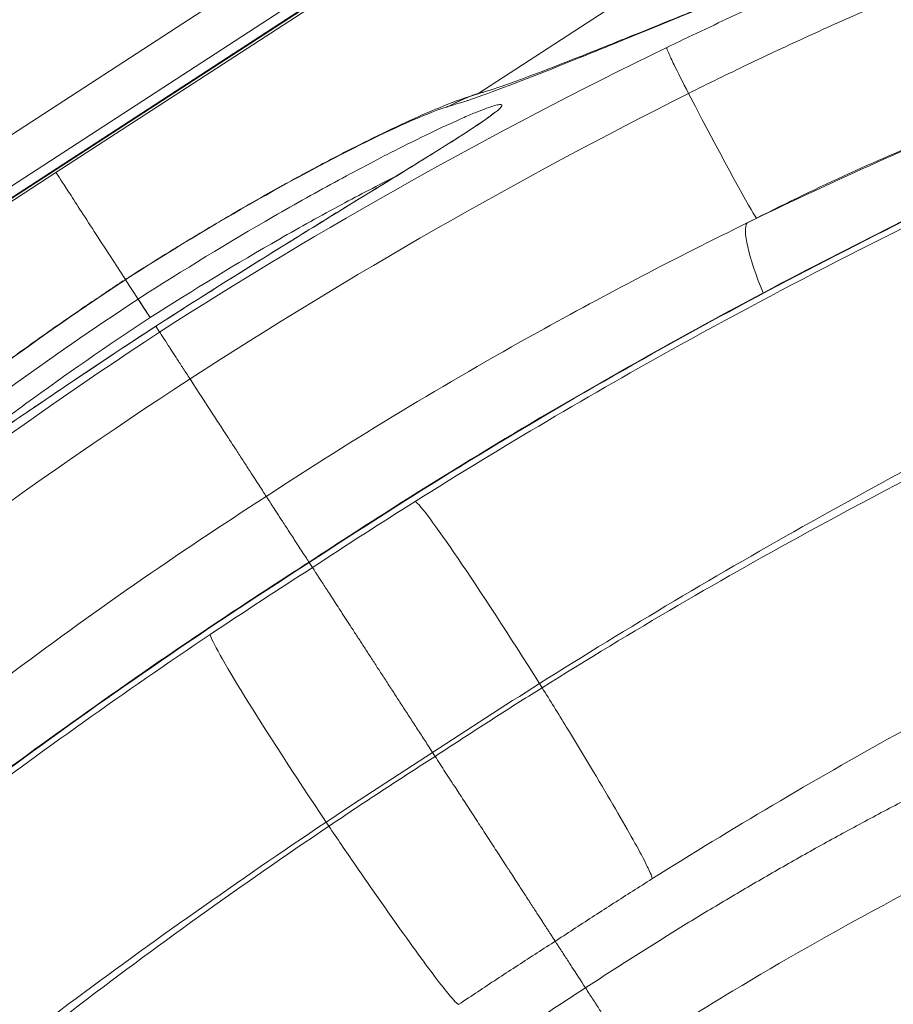
# Model space of a CAD drawing. Units: millimetres. Extents: x -81 to 12457, y 5791 to 21500.
# Drawn here: x 3395 to 3474, y 11406 to 11495 of the extents above; entities that cross this region are included whole.
import ezdxf

# ---------------------------------------------------------------- set-up
doc = ezdxf.new("R2010")
doc.units = ezdxf.units.MM
doc.styles.get("Standard").update_dxf_attribs({"font": 'arial.ttf'})
doc.dimstyles.new('ISO-25', dxfattribs={"dimtxt": 2.5, "dimasz": 2.5, "dimexe": 1.25, "dimexo": 0.625, "dimtad": 1, "dimtxsty": 'Standard', "dimcen": 2.5, "dimadec": 0, "dimazin": 0, "dimtfac": 1, "dimtmove": 0, "dimatfit": 3, "dimfxl": 1, "dimarcsym": 0})

# ---------------------------------------------------------------- blocks, each defined once
blk = doc.blocks.new('*D2')
at = {"color": 0, "linetype": 'ByBlock', "lineweight": -2, "ltscale": 6, "transparency": 16777216}
for p, q in [((312.67, 20854.009), (191.42, 20854.009)), ((312.67, 5791.196), (191.42, 5791.196))]:
    blk.add_line(p, q, dxfattribs=at)
at = {"color": 0, "lineweight": -2, "ltscale": 6, "transparency": 16777216}
blk.add_line((192.67, 5891.196), (192.67, 20754.009), dxfattribs=at)
at = {"color": 0, "ltscale": 6, "transparency": 16777216}
for points in [[(176.004, 20754.009), (209.337, 20754.009), (192.67, 20854.009)], [(176.004, 5891.196), (209.337, 5891.196), (192.67, 5791.196)]]:
    blk.add_solid(points, dxfattribs=at)
at = {"layer": 'Defpoints', "color": 0, "ltscale": 6, "transparency": 16777216}
for p in [(192.67, 20854.009), (5204.955, 20854.009), (6098.19, 5791.196)]:
    blk.add_point(p, dxfattribs=at)
at = {"color": 0, "ltscale": 6, "transparency": 16777216, "insert": (50.556, 13322.602), "char_height": 200, "attachment_point": 5, "rotation": 90}
blk.add_mtext('1505', dxfattribs=at)

msp = doc.modelspace()

# ---------------------------------------------------------------- linework, layer by layer
at = {"color": 0, "linetype": 'Continuous', "lineweight": 0}
for p, q in [((3274.364, 11400.566), (3522.447, 11561.666)), ((3274.395, 11400.518), (3522.478, 11561.619)), ((3398.56, 11480.877), (3522.602, 11561.428)), ((3436.743, 11488.008), (3530.671, 11549.003)), ((3429.189, 11506.806), (3362.415, 11463.444)), ((3431.31, 11503.54), (3364.536, 11460.178)), ((3436.724, 11487.995), (3436.728, 11487.998)), ((3435.79, 11487.389), (3435.8, 11487.395)), ((3274.519, 11400.327), (3398.56, 11480.877)), ((3404.86, 11471.176), (3405.998, 11469.424)), ((3407.595, 11466.964), (3407.941, 11466.432)), ((3421.49, 11445.568), (3421.783, 11445.116)), ((3442.328, 11434.613), (3442.569, 11434.242)), ((3432.881, 11428.027), (3432.654, 11428.376)), ((3423.021, 11422.075), (3423.262, 11421.704))]:
    msp.add_line(p, q, dxfattribs=at)
for centre, major_axis, ratio, start_param, end_param in [((3439.526, 11521.202), (22.589, -44.607), 0.013473, -0.73918, -0.089158), ((3465.633, 11467.433), (-4.383, 8.988), 0.176444, 0.090576, 1.199504), ((3406.461, 11468.595), (-22.417, -14.724), 0.113224, -1.57374, -1.551967), ((3465.632, 11467.433), (4.383, -8.988), 0.176437, -1.937664, -1.937542), ((3396.391, 11484.214), (-21.453, 33.034), 0.000032, -2.44176, -2.300712), ((3472.369, 11367.334), (-180.321, -119.333), 0.429085, -1.625435, -1.574226), ((3441.632, 11434.206), (-10.646, 16.931), 0.040311, -1.572111, -0.089244), ((3478.287, 11357.273), (-183.327, -117.165), 0.388322, -1.570056, -1.517127)]:
    msp.add_ellipse(centre, major_axis=major_axis, ratio=ratio, start_param=start_param, end_param=end_param, dxfattribs=at)
at = {"color": 0, "linetype": 'Continuous', "lineweight": 0, "extrusion": (0, 0, -1)}
for centre, major_axis, ratio, start_param, end_param in [((3660.671, 11084.034), (271.584, 346.618), 0.999377, -1.135424, -1.133265), ((3406.567, 11468.663), (22.569, 14.489), 0.113224, -1.57374, -1.551967), ((3472.263, 11367.265), (-182.364, -116.188), 0.429085, 1.516158, 1.567367), ((3423.676, 11422.546), (-11.137, 16.613), 0.040311, -1.572111, -0.089244), ((3479.046, 11357.766), (-181.606, -119.816), 0.388322, 1.571537, 1.624465)]:
    msp.add_ellipse(centre, major_axis=major_axis, ratio=ratio, start_param=start_param, end_param=end_param, dxfattribs=at)
at = {"color": 0, "linetype": 'Continuous', "lineweight": 0}
for points, knots in [([(3521.191, 11516.34), (3521.158, 11516.332), (3519.797, 11516.03), (3516.968, 11515.372), (3512.405, 11514.214), (3507.5, 11512.869), (3502.287, 11511.332), (3491.333, 11507.88), (3479.13, 11503.423), (3466.451, 11498.027), (3460.123, 11495.184), (3455.915, 11493.192), (3453.842, 11492.185)], [-13.236099, -13.236099, -13.236099, -13.236099, -13.218839, -12.533022, -11.84726, -11.162007, -10.478509, -9.796482, -7.073007, -6.394427, -5.715343, -5.050513, -5.050513, -5.050513, -5.050513]), ([(3455.815, 11488.032), (3457.586, 11488.92), (3461.191, 11490.686), (3466.646, 11493.237), (3477.642, 11498.139), (3488.421, 11502.343), (3498.248, 11505.698), (3502.949, 11507.209), (3507.394, 11508.548), (3511.546, 11509.714), (3514.127, 11510.383), (3515.369, 11510.691), (3515.399, 11510.698)], [5.050513, 5.050513, 5.050513, 5.050513, 5.715343, 6.394427, 7.073007, 9.796482, 10.478509, 11.162007, 11.84726, 12.533022, 13.218839, 13.236092, 13.236092, 13.236092, 13.236092]), ([(3449.399, 11492.731), (3450.868, 11493.323), (3452.44, 11493.96), (3455.785, 11495.314), (3457.565, 11496.033), (3461.33, 11497.546), (3463.322, 11498.342), (3467.488, 11499.99), (3469.668, 11500.844), (3472.306, 11501.863), (3472.691, 11502.011), (3473.079, 11502.16)], [0, 0, 0, 0, 8.589797, 8.589797, 17.289743, 17.289743, 26.1619, 26.1619, 35.12796, 35.12796, 36.651242, 36.651242, 36.651242, 36.651242]), ([(3448.359, 11492.24), (3452.478, 11493.913), (3457.29, 11495.889), (3462.683, 11498.045), (3463.915, 11498.538), (3465.177, 11499.04), (3466.468, 11499.55), (3467.461, 11499.942), (3468.47, 11500.339), (3469.496, 11500.74), (3470.513, 11501.137), (3471.546, 11501.539), (3472.595, 11501.943)], [8.117904, 8.117904, 8.117904, 8.117904, 10.43028, 10.43028, 10.43028, 10.958451, 10.958451, 10.958451, 11.364292, 11.364292, 11.364292, 11.766568, 11.766568, 11.766568, 11.766568]), ([(3421.49, 11445.568), (3430.479, 11451.497), (3448.88, 11462.79), (3472.426, 11475.227), (3488.773, 11483.004), (3497.79, 11487.132), (3504.206, 11490.028), (3509.973, 11492.663), (3512.898, 11494.117), (3513.94, 11494.711)], [-24.076161, -24.076161, -24.076161, -24.076161, -20.91933, -17.755371, -16.173391, -15.382402, -14.591412, -13.800422, -13.009433, -13.009433, -13.009433, -13.009433]), ([(3421.468, 11445.602), (3424.251, 11447.437), (3427.053, 11449.245), (3434.004, 11453.632), (3438.174, 11456.179), (3446.525, 11461.113), (3450.708, 11463.503), (3459.008, 11468.091), (3463.126, 11470.295), (3471.03, 11474.394), (3474.821, 11476.303), (3482.068, 11479.852), (3485.533, 11481.506), (3491.835, 11484.455), (3494.7, 11485.771), (3499.747, 11488.072), (3501.972, 11489.079), (3505.689, 11490.775), (3507.248, 11491.493), (3509.673, 11492.644), (3510.631, 11493.113), (3511.744, 11493.691), (3512.069, 11493.869), (3512.279, 11493.99)], [0, 0, 0, 0, 10.001721, 10.001721, 24.671393, 24.671393, 39.190058, 39.190058, 53.359799, 53.359799, 66.393381, 66.393381, 78.406277, 78.406277, 88.614109, 88.614109, 97.024033, 97.024033, 103.65949, 103.65949, 108.818322, 108.818322, 111.576753, 111.576753, 111.576753, 111.576753]), ([(3437.279, 11488.161), (3437.456, 11488.211), (3437.759, 11488.301), (3438.567, 11488.563), (3439.09, 11488.742), (3440.38, 11489.203), (3441.172, 11489.497), (3443.01, 11490.196), (3444.074, 11490.609), (3446.508, 11491.57), (3447.902, 11492.128), (3449.399, 11492.731)], [0, 0, 0, 0, 5.848206, 5.848206, 12.205024, 12.205024, 19.473923, 19.473923, 27.395961, 27.395961, 36.166924, 36.166924, 36.166924, 36.166924]), ([(3453.842, 11492.185), (3438.091, 11484.537), (3422.741, 11475.932), (3407.941, 11466.433), (3407.941, 11466.432)], [-5.050513, -5.050513, -5.050513, -5.050513, 0, 0.000192, 0.000192, 0.000192, 0.000192]), ([(3434.167, 11486.882), (3435.851, 11487.364), (3438.216, 11488.216), (3441.213, 11489.382), (3443.295, 11490.191), (3445.681, 11491.151), (3448.36, 11492.238)], [4.450971, 4.450971, 4.450971, 4.450971, 6.61523, 6.61523, 6.61523, 8.117904, 8.117904, 8.117904, 8.117904]), ([(3455.815, 11488.032), (3455.293, 11489.051), (3454.85, 11489.938), (3454.522, 11490.617), (3454.303, 11491.069), (3454.137, 11491.429), (3454.023, 11491.692), (3453.916, 11491.938), (3453.856, 11492.099), (3453.844, 11492.172), (3453.843, 11492.177), (3453.842, 11492.181), (3453.842, 11492.185)], [-1, -1, -1, -1, -0.571429, -0.571429, -0.571429, -0.285714, -0.285714, -0.285714, -0.017857, -0.017857, -0.017857, 0, 0, 0, 0]), ([(3405.354, 11471.518), (3406.857, 11472.479), (3408.373, 11473.425), (3411.402, 11475.276), (3412.923, 11476.184), (3415.918, 11477.932), (3417.4, 11478.777), (3420.263, 11480.367), (3421.651, 11481.118), (3424.303, 11482.515), (3425.574, 11483.165), (3427.988, 11484.364), (3429.134, 11484.914), (3431.295, 11485.909), (3432.308, 11486.354), (3434.325, 11487.183), (3435.298, 11487.556), (3436.444, 11487.917), (3436.504, 11487.935), (3436.594, 11487.963), (3436.624, 11487.972), (3436.668, 11487.985), (3436.682, 11487.99), (3436.702, 11487.996), (3436.708, 11487.997), (3436.718, 11488), (3436.722, 11488.002), (3436.727, 11488.003), (3436.728, 11488.003), (3436.753, 11488.011), (3436.778, 11488.018), (3436.811, 11488.028), (3436.819, 11488.031), (3436.828, 11488.033)], [0, 0, 0, 0, 5.354522, 5.354522, 10.79408, 10.79408, 16.281478, 16.281478, 21.753413, 21.753413, 27.230608, 27.230608, 32.803197, 32.803197, 38.530114, 38.530114, 44.896381, 44.896381, 45.243525, 45.243525, 45.415651, 45.415651, 45.496179, 45.496179, 45.529556, 45.529556, 45.552815, 45.552815, 45.558596, 45.558596, 45.692147, 45.692147, 45.739567, 45.739567, 45.739567, 45.739567]), ([(3434.129, 11486.874), (3434.946, 11487.33), (3435.837, 11487.725), (3436.793, 11488.022), (3436.968, 11488.077), (3437.145, 11488.128), (3437.324, 11488.176)], [0, 0, 0, 0, 0.1427488, 0.1427488, 0.1427488, 0.1688276, 0.1688276, 0.1688276, 0.1688276]), ([(3434.165, 11486.884), (3434.982, 11487.341), (3435.874, 11487.73), (3436.828, 11488.028), (3436.977, 11488.075), (3437.127, 11488.119), (3437.279, 11488.161)], [-1, -1, -1, -1, -0.8571429, -0.8571429, -0.8571429, -0.8348759, -0.8348759, -0.8348759, -0.8348759]), ([(3436.903, 11488.055), (3436.939, 11488.066), (3436.975, 11488.076), (3437.086, 11488.108), (3437.161, 11488.129), (3437.236, 11488.15)], [45.8803759, 45.8803759, 45.8803759, 45.8803759, 46.0796107, 46.0796107, 46.4867361, 46.4867361, 46.4867361, 46.4867361]), ([(3407.595, 11466.964), (3411.674, 11469.583), (3419.876, 11474.747), (3429.35, 11480.528), (3435.29, 11484.216), (3438.688, 11486.473), (3439.289, 11487.242), (3437.889, 11486.837), (3436.663, 11486.362), (3435.171, 11485.73), (3432.883, 11484.68), (3429.1, 11482.819), (3424.205, 11480.251), (3416.294, 11475.827), (3410.076, 11472.043), (3405.998, 11469.424)], [-10.134434, -10.134434, -10.134434, -10.134434, -8.686868, -7.239289, -6.515499, -5.79171, -4.826657, -4.344131, -4.102868, -3.861605, -3.379078, -2.896552, -2.172763, -1.448973, -0.001394, -0.001394, -0.001394, -0.001394]), ([(3405.352, 11471.491), (3409.502, 11474.143), (3413.712, 11476.663), (3417.574, 11478.836), (3421.436, 11481.008), (3424.947, 11482.835), (3427.764, 11484.191), (3430.581, 11485.547), (3432.702, 11486.435), (3433.909, 11486.807), (3433.911, 11486.807), (3433.914, 11486.808), (3433.916, 11486.809), (3433.918, 11486.809), (3433.919, 11486.81), (3433.92, 11486.81), (3433.921, 11486.81), (3433.923, 11486.811), (3433.924, 11486.811), (3433.925, 11486.812), (3433.926, 11486.812), (3433.928, 11486.812), (3433.929, 11486.813), (3433.93, 11486.813), (3433.931, 11486.814), (3433.933, 11486.814), (3433.934, 11486.814), (3433.935, 11486.815), (3433.936, 11486.815), (3433.938, 11486.815), (3433.939, 11486.816), (3433.94, 11486.816), (3433.942, 11486.817), (3433.943, 11486.817), (3433.948, 11486.819), (3433.954, 11486.82), (3433.959, 11486.822), (3433.979, 11486.828), (3433.998, 11486.834), (3434.018, 11486.839), (3434.056, 11486.851), (3434.094, 11486.862), (3434.13, 11486.872)], [0.056866, 0.056866, 0.056866, 0.056866, 1.485749, 1.485749, 1.485749, 2.914633, 2.914633, 2.914633, 4.343516, 4.343516, 4.343516, 4.346472, 4.346472, 4.346472, 4.34795, 4.34795, 4.34795, 4.349428, 4.349428, 4.349428, 4.350956, 4.350956, 4.350956, 4.352484, 4.352484, 4.352484, 4.354013, 4.354013, 4.354013, 4.355541, 4.355541, 4.355541, 4.35707, 4.35707, 4.35707, 4.363794, 4.363794, 4.363794, 4.387607, 4.387607, 4.387607, 4.435233, 4.435233, 4.435233, 4.435233]), ([(3407.594, 11466.967), (3409.403, 11468.129), (3411.221, 11469.286), (3414.807, 11471.551), (3416.583, 11472.664), (3420.031, 11474.811), (3421.712, 11475.85), (3424.909, 11477.818), (3426.436, 11478.755), (3429.233, 11480.474), (3430.523, 11481.267), (3432.819, 11482.689), (3433.847, 11483.331), (3435.575, 11484.432), (3436.303, 11484.906), (3437.413, 11485.662), (3437.827, 11485.965), (3438.162, 11486.236), (3438.231, 11486.299), (3438.253, 11486.321), (3438.255, 11486.322), (3438.255, 11486.322)], [0, 0, 0, 0, 6.450302, 6.450302, 12.827888, 12.827888, 19.052355, 19.052355, 25.041653, 25.041653, 30.618562, 30.618562, 35.802988, 35.802988, 40.545346, 40.545346, 44.846935, 44.846935, 46.693865, 46.693865, 47.018433, 47.018433, 47.018433, 47.018433]), ([(3461.972, 11476.745), (3467.542, 11479.567), (3474.415, 11482.694), (3480.837, 11485.247), (3481.911, 11485.663)], [0, 0, 0, 0, 2.085311, 2.511955, 2.511955, 2.511955, 2.511955]), ([(3487.616, 11481.786), (3476.738, 11476.754), (3457.677, 11467.105), (3438.979, 11456.068), (3431.089, 11451.108)], [0, 0, 0, 0, 3.560665, 6.230966, 6.230966, 6.230966, 6.230966]), ([(3398.56, 11480.877), (3398.729, 11480.617), (3399.102, 11480.043), (3399.691, 11479.137), (3399.985, 11478.684), (3400.333, 11478.148), (3400.728, 11477.54), (3401.517, 11476.325), (3402.488, 11474.83), (3403.516, 11473.246), (3403.954, 11472.572), (3404.4, 11471.884), (3404.848, 11471.195)], [0, 0, 0, 0, 0.2856661, 0.2856661, 0.2856661, 0.4284712, 0.4284712, 0.4284712, 0.714118, 0.714118, 0.714118, 0.8356463, 0.8356463, 0.8356463, 0.8356463]), ([(3407.088, 11467.746), (3410.986, 11470.249), (3414.951, 11472.655), (3418.781, 11474.849), (3420.696, 11475.946), (3422.578, 11476.991), (3424.385, 11477.961), (3426.096, 11478.88), (3427.74, 11479.733), (3429.27, 11480.497)], [0.002404, 0.002404, 0.002404, 0.002404, 1.448973, 1.448973, 1.448973, 2.172763, 2.172763, 2.172763, 2.857825, 2.857825, 2.857825, 2.857825]), ([(3461.124, 11476.315), (3454.767, 11473.19), (3439.982, 11465.503), (3425.602, 11456.82), (3417.603, 11451.553)], [-4.924751, -4.924751, -4.924751, -4.924751, -2.813373, -0.004258, -0.004258, -0.004258, -0.004258]), ([(3404.848, 11471.195), (3404.848, 11471.195), (3404.849, 11471.193), (3404.852, 11471.189), (3404.854, 11471.186), (3404.857, 11471.181), (3404.86, 11471.176)], [2.35679169, 2.35679169, 2.35679169, 2.35679169, 2.40540475, 2.40540475, 2.40540475, 2.44108867, 2.44108867, 2.44108867, 2.44108867]), ([(3376.53, 11448.914), (3376.531, 11448.915), (3376.532, 11448.917), (3376.536, 11448.921), (3376.539, 11448.924), (3376.571, 11448.962), (3376.595, 11448.989), (3376.654, 11449.057), (3376.69, 11449.098), (3376.834, 11449.262), (3376.941, 11449.382), (3377.37, 11449.852), (3377.691, 11450.188), (3379.015, 11451.528), (3380.113, 11452.546), (3382.475, 11454.627), (3383.685, 11455.653), (3386.118, 11457.646), (3387.31, 11458.598), (3389.799, 11460.537), (3391.098, 11461.528), (3393.783, 11463.525), (3395.172, 11464.536), (3398.031, 11466.571), (3399.509, 11467.601), (3402.109, 11469.375), (3403.226, 11470.124), (3404.348, 11470.864)], [1.174136, 1.174136, 1.174136, 1.174136, 1.18551, 1.18551, 1.204235, 1.204235, 1.395762, 1.395762, 1.699472, 1.699472, 2.610643, 2.610643, 5.344276, 5.344276, 13.558556, 13.558556, 20.438858, 20.438858, 26.159889, 26.159889, 31.713894, 31.713894, 37.169648, 37.169648, 42.656655, 42.656655, 46.689687, 46.689687, 46.689687, 46.689687]), ([(3404.373, 11470.855), (3400.279, 11468.154), (3396.28, 11465.345), (3392.736, 11462.711), (3389.191, 11460.076), (3386.1, 11457.617), (3383.714, 11455.597), (3381.328, 11453.577), (3379.646, 11451.997), (3378.797, 11451.033), (3378.79, 11451.025), (3378.783, 11451.017), (3378.776, 11451.009), (3378.772, 11451.005), (3378.769, 11451.001), (3378.765, 11450.997), (3378.764, 11450.995), (3378.762, 11450.993), (3378.76, 11450.991), (3378.759, 11450.99), (3378.758, 11450.989), (3378.758, 11450.989), (3378.757, 11450.988), (3378.756, 11450.987), (3378.755, 11450.986), (3378.754, 11450.985), (3378.753, 11450.984), (3378.752, 11450.983), (3378.751, 11450.982), (3378.751, 11450.981), (3378.75, 11450.98), (3378.749, 11450.979), (3378.748, 11450.978), (3378.747, 11450.977), (3378.746, 11450.976), (3378.745, 11450.975), (3378.745, 11450.974), (3378.744, 11450.973), (3378.743, 11450.972), (3378.742, 11450.971), (3378.738, 11450.966), (3378.734, 11450.962), (3378.731, 11450.957), (3378.717, 11450.942), (3378.704, 11450.927), (3378.691, 11450.911), (3378.665, 11450.881), (3378.64, 11450.851), (3378.616, 11450.822)], [0.056866, 0.056866, 0.056866, 0.056866, 1.479839, 1.479839, 1.479839, 2.902813, 2.902813, 2.902813, 4.325786, 4.325786, 4.325786, 4.337605, 4.337605, 4.337605, 4.343516, 4.343516, 4.343516, 4.346472, 4.346472, 4.346472, 4.34795, 4.34795, 4.34795, 4.349428, 4.349428, 4.349428, 4.350956, 4.350956, 4.350956, 4.352484, 4.352484, 4.352484, 4.354013, 4.354013, 4.354013, 4.355541, 4.355541, 4.355541, 4.35707, 4.35707, 4.35707, 4.363794, 4.363794, 4.363794, 4.387607, 4.387607, 4.387607, 4.435233, 4.435233, 4.435233, 4.435233]), ([(3407.595, 11466.964), (3403.544, 11464.304), (3395.491, 11458.911), (3386.356, 11452.608), (3380.57, 11448.681), (3377.126, 11446.496), (3376.179, 11446.26), (3377.118, 11447.374), (3378.052, 11448.3), (3379.235, 11449.406), (3381.125, 11451.069), (3384.364, 11453.769), (3388.701, 11457.196), (3395.961, 11462.623), (3401.946, 11466.764), (3405.998, 11469.424)], [-10.134434, -10.134434, -10.134434, -10.134434, -8.686868, -7.239289, -6.515499, -5.79171, -4.826657, -4.344131, -4.102868, -3.861605, -3.379078, -2.896552, -2.172763, -1.448973, -0.001394, -0.001394, -0.001394, -0.001394]), ([(3405.998, 11469.424), (3406.01, 11469.404), (3406.101, 11469.262), (3406.254, 11469.026), (3406.356, 11468.868), (3406.486, 11468.669), (3406.629, 11468.449), (3406.772, 11468.23), (3406.93, 11467.988), (3407.088, 11467.746)], [0, 0, 0, 0, 0.428572, 0.428572, 0.428572, 0.714286, 0.714286, 0.714286, 1.000001, 1.000001, 1.000001, 1.000001]), ([(3405.998, 11469.424), (3406, 11469.421), (3406.005, 11469.414), (3406.011, 11469.404), (3406.018, 11469.393), (3406.027, 11469.379), (3406.038, 11469.362), (3406.049, 11469.345), (3406.063, 11469.325), (3406.078, 11469.301), (3406.083, 11469.293), (3406.088, 11469.285), (3406.093, 11469.277), (3406.11, 11469.251), (3406.129, 11469.222), (3406.15, 11469.191), (3406.17, 11469.159), (3406.193, 11469.124), (3406.217, 11469.087), (3406.229, 11469.068), (3406.243, 11469.047), (3406.256, 11469.027), (3406.277, 11468.994), (3406.299, 11468.961), (3406.322, 11468.925), (3406.351, 11468.881), (3406.381, 11468.834), (3406.413, 11468.785), (3406.445, 11468.735), (3406.479, 11468.684), (3406.514, 11468.63), (3406.548, 11468.576), (3406.584, 11468.521), (3406.621, 11468.464), (3406.639, 11468.437), (3406.657, 11468.41), (3406.675, 11468.382), (3406.713, 11468.324), (3406.751, 11468.264), (3406.791, 11468.203), (3406.83, 11468.143), (3406.87, 11468.082), (3406.91, 11468.02), (3406.949, 11467.96), (3406.988, 11467.9), (3407.027, 11467.839), (3407.047, 11467.808), (3407.068, 11467.777), (3407.088, 11467.746)], [-0.3045999, -0.3045999, -0.3045999, -0.3045999, -0.2824388, -0.2824388, -0.2824388, -0.2599623, -0.2599623, -0.2599623, -0.2375194, -0.2375194, -0.2375194, -0.2304307, -0.2304307, -0.2304307, -0.207916, -0.207916, -0.207916, -0.18561, -0.18561, -0.18561, -0.1740583, -0.1740583, -0.1740583, -0.1562612, -0.1562612, -0.1562612, -0.1340004, -0.1340004, -0.1340004, -0.1114181, -0.1114181, -0.1114181, -0.0888436, -0.0888436, -0.0888436, -0.0781309, -0.0781309, -0.0781309, -0.0554873, -0.0554873, -0.0554873, -0.0329749, -0.0329749, -0.0329749, -0.0110814, -0.0110814, -0.0110814, 0, 0, 0, 0]), ([(3405.998, 11469.424), (3406.012, 11469.405), (3406.104, 11469.264), (3406.258, 11469.028), (3406.36, 11468.87), (3406.489, 11468.671), (3406.632, 11468.451), (3406.774, 11468.231), (3406.931, 11467.989), (3407.088, 11467.746)], [0, 0, 0, 0, 0.428572, 0.428572, 0.428572, 0.714286, 0.714286, 0.714286, 1.000001, 1.000001, 1.000001, 1.000001]), ([(3407.088, 11467.746), (3403.216, 11465.203), (3399.404, 11462.559), (3395.843, 11459.953), (3394.061, 11458.65), (3392.342, 11457.356), (3390.72, 11456.099), (3389.185, 11454.911), (3387.737, 11453.756), (3386.416, 11452.669)], [0.002404, 0.002404, 0.002404, 0.002404, 1.448973, 1.448973, 1.448973, 2.172763, 2.172763, 2.172763, 2.857826, 2.857826, 2.857826, 2.857826]), ([(3377.44, 11446.83), (3377.44, 11446.83), (3377.486, 11446.848), (3377.685, 11446.943), (3377.895, 11447.053), (3378.486, 11447.393), (3378.905, 11447.649), (3379.931, 11448.298), (3380.562, 11448.71), (3382.016, 11449.675), (3382.857, 11450.242), (3384.719, 11451.507), (3385.756, 11452.216), (3388.007, 11453.758), (3389.236, 11454.601), (3391.85, 11456.393), (3393.247, 11457.349), (3396.192, 11459.354), (3397.75, 11460.409), (3400.99, 11462.589), (3402.68, 11463.718), (3405.446, 11465.553), (3406.52, 11466.261), (3407.594, 11466.967)], [4.075184, 4.075184, 4.075184, 4.075184, 5.557193, 5.557193, 8.251701, 8.251701, 11.693394, 11.693394, 15.64445, 15.64445, 20.008765, 20.008765, 24.739432, 24.739432, 29.855329, 29.855329, 35.306123, 35.306123, 41.124697, 41.124697, 47.25543, 47.25543, 51.110604, 51.110604, 51.110604, 51.110604]), ([(3365.743, 11434.976), (3379.137, 11446.254), (3393.242, 11456.777), (3407.94, 11466.432), (3407.941, 11466.432)], [-5.050513, -5.050513, -5.050513, -5.050513, 0, 0.000192, 0.000192, 0.000192, 0.000192]), ([(3407.941, 11466.432), (3407.943, 11466.429), (3407.946, 11466.425), (3407.948, 11466.421), (3407.951, 11466.416), (3407.954, 11466.412), (3407.958, 11466.406), (3407.958, 11466.405), (3407.959, 11466.404), (3407.96, 11466.402), (3407.966, 11466.393), (3407.973, 11466.383), (3407.981, 11466.371), (3407.998, 11466.344), (3408.02, 11466.311), (3408.045, 11466.271), (3408.097, 11466.191), (3408.166, 11466.085), (3408.251, 11465.954), (3408.375, 11465.764), (3408.533, 11465.52), (3408.725, 11465.225), (3408.733, 11465.212), (3408.741, 11465.2), (3408.75, 11465.187), (3408.817, 11465.082), (3408.889, 11464.972), (3408.965, 11464.856), (3409.037, 11464.744), (3409.113, 11464.627), (3409.193, 11464.504), (3409.273, 11464.381), (3409.357, 11464.252), (3409.443, 11464.118), (3409.534, 11463.979), (3409.628, 11463.835), (3409.725, 11463.685), (3409.817, 11463.543), (3409.912, 11463.397), (3410.01, 11463.246), (3410.107, 11463.097), (3410.206, 11462.943), (3410.309, 11462.785), (3410.409, 11462.631), (3410.512, 11462.473), (3410.618, 11462.31), (3410.644, 11462.27), (3410.671, 11462.229), (3410.697, 11462.188)], [0, 0, 0, 0, 0.023141, 0.023141, 0.023141, 0.04634, 0.04634, 0.04634, 0.052637, 0.052637, 0.052637, 0.092905, 0.092905, 0.092905, 0.186638, 0.186638, 0.186638, 0.375958, 0.375958, 0.375958, 0.650213, 0.650213, 0.650213, 0.661972, 0.661972, 0.661972, 0.75734, 0.75734, 0.75734, 0.849108, 0.849108, 0.849108, 0.941189, 0.941189, 0.941189, 1.036874, 1.036874, 1.036874, 1.126998, 1.126998, 1.126998, 1.215765, 1.215765, 1.215765, 1.302312, 1.302312, 1.302312, 1.323927, 1.323927, 1.323927, 1.323927]), ([(3442.328, 11434.613), (3450.421, 11439.714), (3458.627, 11444.595), (3466.891, 11449.232), (3477.91, 11455.413), (3489.03, 11461.159), (3500.116, 11466.435)], [-6.231163, -6.231163, -6.231163, -6.231163, -3.560665, -3.560665, -3.560665, 0, 0, 0, 0]), ([(3500.834, 11465.328), (3489.655, 11460.278), (3469.983, 11450.616), (3450.703, 11439.327), (3442.569, 11434.242)], [18.129736, 18.129736, 18.129736, 18.129736, 21.700701, 24.378925, 24.378925, 24.378925, 24.378925]), ([(3417.603, 11451.553), (3417.523, 11451.676), (3417.431, 11451.818), (3417.223, 11452.139), (3417.107, 11452.318), (3416.856, 11452.703), (3416.723, 11452.909), (3416.43, 11453.36), (3416.27, 11453.606), (3416.056, 11453.936), (3416.012, 11454.003), (3415.796, 11454.335), (3415.614, 11454.617), (3415.228, 11455.211), (3415.025, 11455.523), (3414.812, 11455.852), (3414.642, 11456.113), (3414.466, 11456.384), (3414.056, 11457.015), (3413.819, 11457.38), (3413.325, 11458.141), (3413.068, 11458.537), (3412.802, 11458.947)], [1.254073, 1.254073, 1.254073, 1.254073, 1.516283, 1.516283, 1.778493, 1.778493, 2.029753, 2.029753, 2.288314, 2.288314, 2.352689, 2.352689, 2.603998, 2.603998, 2.85424, 2.85424, 2.85424, 3.053572, 3.053572, 3.302784, 3.302784, 3.553845, 3.553845, 3.553845, 3.553845]), ([(3377.279, 11421.868), (3382.72, 11426.404), (3395.756, 11436.784), (3409.538, 11446.389), (3417.603, 11451.553)], [-4.924751, -4.924751, -4.924751, -4.924751, -2.813373, -0.004258, -0.004258, -0.004258, -0.004258]), ([(3417.603, 11451.553), (3417.626, 11451.519), (3417.653, 11451.476), (3417.685, 11451.427), (3417.717, 11451.377), (3417.755, 11451.319), (3417.797, 11451.255), (3417.882, 11451.123), (3417.987, 11450.962), (3418.11, 11450.773), (3418.17, 11450.679), (3418.236, 11450.579), (3418.306, 11450.471), (3418.322, 11450.446), (3418.339, 11450.42), (3418.355, 11450.394), (3418.428, 11450.283), (3418.504, 11450.165), (3418.585, 11450.042), (3418.665, 11449.918), (3418.75, 11449.788), (3418.838, 11449.652), (3418.911, 11449.539), (3418.987, 11449.422), (3419.065, 11449.302), (3419.16, 11449.156), (3419.258, 11449.005), (3419.36, 11448.848), (3419.461, 11448.692), (3419.566, 11448.53), (3419.675, 11448.363), (3419.715, 11448.301), (3419.755, 11448.239), (3419.796, 11448.176), (3420.017, 11447.836), (3420.25, 11447.478), (3420.491, 11447.106), (3420.611, 11446.921), (3420.733, 11446.734), (3420.857, 11446.543), (3420.982, 11446.35), (3421.109, 11446.154), (3421.238, 11445.956), (3421.262, 11445.919), (3421.285, 11445.883), (3421.309, 11445.846), (3421.362, 11445.765), (3421.415, 11445.683), (3421.468, 11445.602)], [0, 0, 0, 0, 0.073258, 0.073258, 0.073258, 0.147648, 0.147648, 0.147648, 0.298347, 0.298347, 0.298347, 0.37307, 0.37307, 0.37307, 0.390639, 0.390639, 0.390639, 0.465861, 0.465861, 0.465861, 0.541082, 0.541082, 0.541082, 0.603426, 0.603426, 0.603426, 0.678542, 0.678542, 0.678542, 0.753558, 0.753558, 0.753558, 0.781283, 0.781283, 0.781283, 0.931167, 0.931167, 0.931167, 1.005473, 1.005473, 1.005473, 1.080506, 1.080506, 1.080506, 1.09426, 1.09426, 1.09426, 1.124778, 1.124778, 1.124778, 1.124778]), ([(3421.49, 11445.568), (3412.416, 11439.768), (3394.615, 11427.552), (3373.675, 11411.1), (3359.921, 11399.33), (3352.483, 11392.772), (3347.227, 11388.089), (3342.475, 11383.892), (3339.956, 11381.812), (3338.99, 11381.102)], [-24.076161, -24.076161, -24.076161, -24.076161, -20.91933, -17.755371, -16.173391, -15.382402, -14.591412, -13.800422, -13.009433, -13.009433, -13.009433, -13.009433]), ([(3340.325, 11382.326), (3340.521, 11382.469), (3340.815, 11382.693), (3341.541, 11383.272), (3341.992, 11383.642), (3343.081, 11384.557), (3343.745, 11385.126), (3345.27, 11386.449), (3346.149, 11387.222), (3348.13, 11388.971), (3349.246, 11389.962), (3351.75, 11392.182), (3353.153, 11393.425), (3356.262, 11396.164), (3357.982, 11397.67), (3361.779, 11400.962), (3363.871, 11402.755), (3368.423, 11406.605), (3370.896, 11408.663), (3376.286, 11413.067), (3379.217, 11415.413), (3385.403, 11420.257), (3388.668, 11422.753), (3395.519, 11427.86), (3399.115, 11430.468), (3406.639, 11435.771), (3410.574, 11438.462), (3416.842, 11442.617), (3419.149, 11444.119), (3421.468, 11445.602)], [0, 0, 0, 0, 2.759044, 2.759044, 5.860875, 5.860875, 9.682502, 9.682502, 14.185916, 14.185916, 19.474662, 19.474662, 25.757821, 25.757821, 33.139151, 33.139151, 41.809466, 41.809466, 51.755919, 51.755919, 63.221602, 63.221602, 75.660881, 75.660881, 89.03583, 89.03583, 103.345492, 103.345492, 111.602852, 111.602852, 111.602852, 111.602852]), ([(3421.468, 11445.602), (3421.468, 11445.602), (3421.473, 11445.593), (3421.484, 11445.577), (3421.486, 11445.574), (3421.488, 11445.571), (3421.49, 11445.568)], [1.57263096, 1.57263096, 1.57263096, 1.57263096, 1.6495034, 1.6495034, 1.6495034, 1.66237367, 1.66237367, 1.66237367, 1.66237367]), ([(3421.783, 11445.116), (3421.804, 11445.085), (3421.831, 11445.043), (3421.865, 11444.991), (3421.899, 11444.938), (3421.94, 11444.874), (3421.988, 11444.8), (3422.037, 11444.725), (3422.093, 11444.64), (3422.155, 11444.543), (3422.218, 11444.447), (3422.287, 11444.34), (3422.363, 11444.223), (3422.439, 11444.106), (3422.521, 11443.979), (3422.611, 11443.842), (3422.699, 11443.706), (3422.794, 11443.56), (3422.895, 11443.404), (3422.918, 11443.369), (3422.941, 11443.333), (3422.965, 11443.296), (3423.023, 11443.208), (3423.082, 11443.116), (3423.143, 11443.022), (3423.255, 11442.85), (3423.372, 11442.669), (3423.496, 11442.478), (3423.62, 11442.287), (3423.75, 11442.087), (3423.886, 11441.878), (3424.022, 11441.669), (3424.163, 11441.451), (3424.31, 11441.224), (3424.366, 11441.138), (3424.423, 11441.051), (3424.48, 11440.963), (3424.632, 11440.729), (3424.789, 11440.487), (3424.951, 11440.237), (3425.113, 11439.988), (3425.28, 11439.731), (3425.452, 11439.466), (3425.499, 11439.394), (3425.546, 11439.321), (3425.593, 11439.248), (3425.767, 11438.981), (3425.946, 11438.706), (3426.128, 11438.426), (3426.312, 11438.143), (3426.499, 11437.854), (3426.691, 11437.558), (3426.882, 11437.264), (3427.078, 11436.963), (3427.277, 11436.657), (3427.474, 11436.353), (3427.675, 11436.044), (3427.879, 11435.73), (3427.976, 11435.58), (3428.073, 11435.43), (3428.172, 11435.278), (3428.38, 11434.957), (3428.592, 11434.631), (3428.806, 11434.301), (3428.835, 11434.256), (3428.864, 11434.212), (3428.893, 11434.167), (3429.106, 11433.839), (3429.321, 11433.508), (3429.538, 11433.174), (3429.757, 11432.837), (3429.978, 11432.497), (3430.2, 11432.155), (3430.423, 11431.812), (3430.647, 11431.466), (3430.873, 11431.119), (3431.098, 11430.773), (3431.324, 11430.425), (3431.55, 11430.075), (3431.775, 11429.73), (3432, 11429.384), (3432.225, 11429.036), (3432.368, 11428.817), (3432.511, 11428.597), (3432.654, 11428.376)], [0, 0, 0, 0, 0.12395, 0.12395, 0.12395, 0.249313, 0.249313, 0.249313, 0.375602, 0.375602, 0.375602, 0.502139, 0.502139, 0.502139, 0.628185, 0.628185, 0.628185, 0.752826, 0.752826, 0.752826, 0.781272, 0.781272, 0.781272, 0.850243, 0.850243, 0.850243, 0.975733, 0.975733, 0.975733, 1.10183, 1.10183, 1.10183, 1.227932, 1.227932, 1.227932, 1.275763, 1.275763, 1.275763, 1.402284, 1.402284, 1.402284, 1.528365, 1.528365, 1.528365, 1.562557, 1.562557, 1.562557, 1.688045, 1.688045, 1.688045, 1.814508, 1.814508, 1.814508, 1.940884, 1.940884, 1.940884, 2.066258, 2.066258, 2.066258, 2.125881, 2.125881, 2.125881, 2.252123, 2.252123, 2.252123, 2.2691, 2.2691, 2.2691, 2.394007, 2.394007, 2.394007, 2.519983, 2.519983, 2.519983, 2.646394, 2.646394, 2.646394, 2.772378, 2.772378, 2.772378, 2.896838, 2.896838, 2.896838, 2.975643, 2.975643, 2.975643, 2.975643]), ([(3452.51, 11416.93), (3459.75, 11421.484), (3476.909, 11431.631), (3494.468, 11440.555), (3504.51, 11445.223)], [-24.378449, -24.378449, -24.378449, -24.378449, -21.700701, -18.129735, -18.129735, -18.129735, -18.129735]), ([(3361.506, 11399.892), (3370.527, 11407.783), (3387.095, 11421.271), (3404.783, 11433.862), (3412.524, 11439.053)], [0, 0, 0, 0, 3.560665, 6.230966, 6.230966, 6.230966, 6.230966]), ([(3442.569, 11434.242), (3441.268, 11433.429), (3439.321, 11432.199), (3436.734, 11430.54), (3434.804, 11429.29), (3433.514, 11428.444), (3432.881, 11428.027), (3432.881, 11428.027), (3432.881, 11428.027)], [24.378728, 24.378728, 24.378728, 24.378728, 24.807076, 25.02125, 25.235424, 25.449598, 25.449598, 25.449688, 25.449688, 25.449688, 25.449688]), ([(3452.507, 11416.928), (3452.571, 11416.964), (3452.44, 11417.371), (3451.691, 11418.863), (3450.716, 11420.656), (3448.474, 11424.563), (3445.494, 11429.522), (3443.281, 11433.1), (3442.569, 11434.242)], [0, 0, 0, 0, 0.214286, 0.285714, 0.428571, 0.571429, 0.857143, 1, 1, 1, 1]), ([(3493.401, 11432.637), (3492.25, 11432.135), (3491.102, 11431.626), (3489.957, 11431.11), (3489.493, 11430.9), (3489.03, 11430.69), (3488.568, 11430.478), (3487.666, 11430.065), (3486.765, 11429.647), (3485.867, 11429.225), (3484.508, 11428.586), (3483.154, 11427.936), (3481.805, 11427.276), (3480.456, 11426.617), (3479.112, 11425.946), (3477.772, 11425.266), (3476.433, 11424.586), (3475.098, 11423.895), (3473.768, 11423.195), (3472.439, 11422.494), (3471.113, 11421.784), (3469.793, 11421.063), (3468.473, 11420.343), (3467.157, 11419.613), (3465.846, 11418.874), (3464.535, 11418.134), (3463.229, 11417.385), (3461.927, 11416.627), (3460.625, 11415.868), (3459.328, 11415.101), (3458.035, 11414.324), (3456.742, 11413.547), (3455.454, 11412.76), (3454.171, 11411.965), (3452.887, 11411.17), (3451.608, 11410.366), (3450.334, 11409.553), (3449.063, 11408.742), (3447.797, 11407.923), (3446.535, 11407.095), (3446.521, 11407.085), (3446.506, 11407.076), (3446.492, 11407.066)], [52.860299, 52.860299, 52.860299, 52.860299, 53.246746, 53.246746, 53.246746, 53.403184, 53.403184, 53.403184, 53.708465, 53.708465, 53.708465, 54.170053, 54.170053, 54.170053, 54.631529, 54.631529, 54.631529, 55.092966, 55.092966, 55.092966, 55.55439, 55.55439, 55.55439, 56.015859, 56.015859, 56.015859, 56.477405, 56.477405, 56.477405, 56.939067, 56.939067, 56.939067, 57.400899, 57.400899, 57.400899, 57.862941, 57.862941, 57.862941, 58.323862, 58.323862, 58.323862, 58.329122, 58.329122, 58.329122, 58.329122]), ([(3423.262, 11421.704), (3424.534, 11422.562), (3426.449, 11423.841), (3429.017, 11425.529), (3430.945, 11426.783), (3432.242, 11427.618), (3432.88, 11428.026), (3432.88, 11428.026), (3432.881, 11428.026)], [24.378728, 24.378728, 24.378728, 24.378728, 24.807076, 25.02125, 25.235424, 25.449598, 25.449598, 25.449658, 25.449658, 25.449658, 25.449658]), ([(3432.88, 11428.026), (3433.03, 11427.795), (3433.181, 11427.563), (3433.331, 11427.333), (3433.488, 11427.09), (3433.645, 11426.848), (3433.802, 11426.607), (3433.963, 11426.36), (3434.123, 11426.113), (3434.283, 11425.867), (3434.448, 11425.613), (3434.613, 11425.359), (3434.777, 11425.107), (3434.902, 11424.914), (3435.027, 11424.722), (3435.152, 11424.53), (3435.298, 11424.306), (3435.443, 11424.082), (3435.588, 11423.859), (3435.737, 11423.629), (3435.886, 11423.4), (3436.034, 11423.172), (3436.184, 11422.94), (3436.334, 11422.71), (3436.483, 11422.481), (3436.634, 11422.247), (3436.785, 11422.015), (3436.935, 11421.785), (3436.98, 11421.716), (3437.025, 11421.646), (3437.07, 11421.577), (3437.225, 11421.338), (3437.378, 11421.102), (3437.53, 11420.868), (3437.684, 11420.631), (3437.837, 11420.395), (3437.988, 11420.164), (3438.141, 11419.927), (3438.293, 11419.694), (3438.442, 11419.464), (3438.592, 11419.233), (3438.74, 11419.006), (3438.885, 11418.782), (3439.03, 11418.559), (3439.172, 11418.339), (3439.312, 11418.124), (3439.415, 11417.966), (3439.516, 11417.81), (3439.616, 11417.656), (3439.75, 11417.45), (3439.881, 11417.248), (3440.009, 11417.05), (3440.139, 11416.85), (3440.266, 11416.654), (3440.391, 11416.463), (3440.477, 11416.33), (3440.562, 11416.199), (3440.646, 11416.07), (3440.766, 11415.884), (3440.884, 11415.703), (3440.998, 11415.527), (3441.112, 11415.351), (3441.223, 11415.18), (3441.331, 11415.014), (3441.364, 11414.963), (3441.397, 11414.913), (3441.429, 11414.863), (3441.536, 11414.699), (3441.639, 11414.54), (3441.739, 11414.386), (3441.838, 11414.233), (3441.934, 11414.085), (3442.027, 11413.942), (3442.119, 11413.801), (3442.208, 11413.664), (3442.293, 11413.533), (3442.376, 11413.405), (3442.456, 11413.281), (3442.533, 11413.163), (3442.609, 11413.046), (3442.681, 11412.935), (3442.751, 11412.828), (3442.814, 11412.73), (3442.875, 11412.636), (3442.933, 11412.546), (3442.995, 11412.452), (3443.052, 11412.363), (3443.107, 11412.28), (3443.14, 11412.228), (3443.173, 11412.178), (3443.203, 11412.13), (3443.255, 11412.051), (3443.304, 11411.976), (3443.348, 11411.908), (3443.392, 11411.84), (3443.433, 11411.778), (3443.47, 11411.721), (3443.506, 11411.665), (3443.539, 11411.614), (3443.568, 11411.569), (3443.597, 11411.525), (3443.622, 11411.486), (3443.644, 11411.452), (3443.666, 11411.419), (3443.684, 11411.391), (3443.699, 11411.367), (3443.714, 11411.345), (3443.726, 11411.326), (3443.734, 11411.313), (3443.743, 11411.3), (3443.748, 11411.291), (3443.751, 11411.287), (3443.752, 11411.285), (3443.753, 11411.284), (3443.753, 11411.285)], [0, 0, 0, 0, 0.082804, 0.082804, 0.082804, 0.169666, 0.169666, 0.169666, 0.258763, 0.258763, 0.258763, 0.351016, 0.351016, 0.351016, 0.42144, 0.42144, 0.42144, 0.504114, 0.504114, 0.504114, 0.589575, 0.589575, 0.589575, 0.676571, 0.676571, 0.676571, 0.765493, 0.765493, 0.765493, 0.792277, 0.792277, 0.792277, 0.88495, 0.88495, 0.88495, 0.97935, 0.97935, 0.97935, 1.075562, 1.075562, 1.075562, 1.172177, 1.172177, 1.172177, 1.26842, 1.26842, 1.26842, 1.338956, 1.338956, 1.338956, 1.433189, 1.433189, 1.433189, 1.528289, 1.528289, 1.528289, 1.594185, 1.594185, 1.594185, 1.689104, 1.689104, 1.689104, 1.783999, 1.783999, 1.783999, 1.812941, 1.812941, 1.812941, 1.908532, 1.908532, 1.908532, 2.003588, 2.003588, 2.003588, 2.0978, 2.0978, 2.0978, 2.189952, 2.189952, 2.189952, 2.28109, 2.28109, 2.28109, 2.365101, 2.365101, 2.365101, 2.453638, 2.453638, 2.453638, 2.508329, 2.508329, 2.508329, 2.59998, 2.59998, 2.59998, 2.69047, 2.69047, 2.69047, 2.779357, 2.779357, 2.779357, 2.86635, 2.86635, 2.86635, 2.950292, 2.950292, 2.950292, 3.032452, 3.032452, 3.032452, 3.112001, 3.112001, 3.112001, 3.151704, 3.151704, 3.151704, 3.151704]), ([(3496.493, 11425.732), (3493.437, 11424.403), (3490.401, 11423.023), (3482.697, 11419.369), (3478.06, 11417.026), (3468.869, 11412.091), (3464.314, 11409.496), (3456.676, 11404.892), (3453.558, 11402.939), (3450.475, 11400.933)], [0, 0, 0, 0, 10.001366, 10.001366, 25.57925, 25.57925, 41.297212, 41.297212, 52.332418, 52.332418, 52.332418, 52.332418]), ([(3423.021, 11422.075), (3415.07, 11416.757), (3407.272, 11411.246), (3399.675, 11405.583), (3389.546, 11398.031), (3379.774, 11390.21), (3370.444, 11382.229)], [-6.231163, -6.231163, -6.231163, -6.231163, -3.560665, -3.560665, -3.560665, 0, 0, 0, 0]), ([(3371.163, 11381.122), (3380.324, 11389.281), (3397.152, 11403.321), (3415.308, 11416.342), (3423.262, 11421.704)], [18.129736, 18.129736, 18.129736, 18.129736, 21.700701, 24.378925, 24.378925, 24.378925, 24.378925]), ([(3435.036, 11405.583), (3434.977, 11405.539), (3434.659, 11405.824), (3433.601, 11407.116), (3432.359, 11408.735), (3429.702, 11412.372), (3426.384, 11417.112), (3424.015, 11420.59), (3423.262, 11421.704)], [0, 0, 0, 0, 0.214286, 0.285714, 0.428571, 0.571429, 0.857143, 1, 1, 1, 1]), ([(3443.753, 11411.285), (3443.794, 11411.312), (3443.836, 11411.339), (3444.449, 11411.744), (3445.593, 11412.496), (3447.315, 11413.616), (3449.616, 11415.099), (3451.349, 11416.2), (3452.507, 11416.928)], [-25.465165, -25.465165, -25.465165, -25.465165, -25.449598, -25.449598, -25.235424, -25.02125, -24.807076, -24.378728, -24.378728, -24.378728, -24.378728]), ([(3443.753, 11411.285), (3443.711, 11411.258), (3443.669, 11411.231), (3443.05, 11410.836), (3441.898, 11410.096), (3440.174, 11408.979), (3437.883, 11407.48), (3436.173, 11406.344), (3435.036, 11405.583)], [-25.465165, -25.465165, -25.465165, -25.465165, -25.449598, -25.449598, -25.235424, -25.02125, -24.807076, -24.378728, -24.378728, -24.378728, -24.378728]), ([(3443.753, 11411.285), (3443.787, 11411.231), (3443.831, 11411.164), (3443.883, 11411.085), (3443.934, 11411.005), (3443.995, 11410.912), (3444.063, 11410.807), (3444.218, 11410.568), (3444.413, 11410.267), (3444.646, 11409.909), (3444.832, 11409.623), (3445.042, 11409.3), (3445.272, 11408.946), (3445.636, 11408.385), (3446.045, 11407.754), (3446.492, 11407.066)], [0.1995819, 0.1995819, 0.1995819, 0.1995819, 0.2977835, 0.2977835, 0.2977835, 0.3961087, 0.3961087, 0.3961087, 0.6192702, 0.6192702, 0.6192702, 0.7970415, 0.7970415, 0.7970415, 1.0783845, 1.0783845, 1.0783845, 1.0783845]), ([(3404.051, 11374.615), (3404.978, 11375.462), (3405.91, 11376.304), (3406.848, 11377.14), (3407.227, 11377.478), (3407.608, 11377.815), (3407.989, 11378.152), (3408.734, 11378.808), (3409.482, 11379.461), (3410.233, 11380.11), (3411.369, 11381.091), (3412.513, 11382.064), (3413.665, 11383.028), (3414.817, 11383.992), (3415.976, 11384.947), (3417.142, 11385.894), (3418.309, 11386.841), (3419.482, 11387.779), (3420.663, 11388.709), (3421.844, 11389.639), (3423.032, 11390.56), (3424.227, 11391.474), (3425.422, 11392.387), (3426.624, 11393.292), (3427.833, 11394.189), (3429.042, 11395.086), (3430.257, 11395.974), (3431.48, 11396.855), (3432.702, 11397.736), (3433.931, 11398.609), (3435.167, 11399.473), (3436.403, 11400.338), (3437.645, 11401.195), (3438.893, 11402.044), (3440.142, 11402.894), (3441.397, 11403.735), (3442.658, 11404.568), (3443.916, 11405.4), (3445.179, 11406.223), (3446.448, 11407.039), (3446.463, 11407.048), (3446.477, 11407.057), (3446.492, 11407.066)], [52.860299, 52.860299, 52.860299, 52.860299, 53.246746, 53.246746, 53.246746, 53.403184, 53.403184, 53.403184, 53.708465, 53.708465, 53.708465, 54.170053, 54.170053, 54.170053, 54.631529, 54.631529, 54.631529, 55.092966, 55.092966, 55.092966, 55.55439, 55.55439, 55.55439, 56.015859, 56.015859, 56.015859, 56.477405, 56.477405, 56.477405, 56.939067, 56.939067, 56.939067, 57.400899, 57.400899, 57.400899, 57.862941, 57.862941, 57.862941, 58.323862, 58.323862, 58.323862, 58.329122, 58.329122, 58.329122, 58.329122]), ([(3446.492, 11407.067), (3446.601, 11406.899), (3446.708, 11406.734), (3446.813, 11406.572), (3447.033, 11406.234), (3447.245, 11405.907), (3447.449, 11405.593), (3447.511, 11405.497), (3447.572, 11405.403), (3447.632, 11405.31), (3447.821, 11405.02), (3448.003, 11404.74), (3448.176, 11404.473), (3448.358, 11404.194), (3448.53, 11403.928), (3448.694, 11403.676), (3448.727, 11403.625), (3448.759, 11403.575), (3448.791, 11403.526), (3449.043, 11403.138), (3449.269, 11402.789), (3449.468, 11402.484), (3449.479, 11402.466), (3449.49, 11402.449), (3449.502, 11402.432), (3449.695, 11402.134), (3449.86, 11401.879), (3449.998, 11401.667), (3450.044, 11401.597), (3450.087, 11401.531), (3450.126, 11401.47), (3450.142, 11401.446), (3450.156, 11401.423), (3450.171, 11401.401), (3450.207, 11401.345), (3450.241, 11401.294), (3450.271, 11401.247), (3450.301, 11401.201), (3450.327, 11401.16), (3450.351, 11401.124), (3450.373, 11401.089), (3450.393, 11401.059), (3450.41, 11401.033), (3450.413, 11401.028), (3450.416, 11401.024), (3450.419, 11401.019), (3450.451, 11400.969), (3450.47, 11400.941), (3450.474, 11400.934), (3450.474, 11400.934), (3450.475, 11400.933), (3450.475, 11400.933), (3450.475, 11400.933), (3450.475, 11400.933), (3450.475, 11400.933)], [0, 0, 0, 0, 0.068156, 0.068156, 0.068156, 0.20984, 0.20984, 0.20984, 0.252714, 0.252714, 0.252714, 0.386968, 0.386968, 0.386968, 0.527135, 0.527135, 0.527135, 0.555328, 0.555328, 0.555328, 0.776426, 0.776426, 0.776426, 0.789078, 0.789078, 0.789078, 1.008261, 1.008261, 1.008261, 1.081321, 1.081321, 1.081321, 1.109501, 1.109501, 1.109501, 1.181486, 1.181486, 1.181486, 1.252557, 1.252557, 1.252557, 1.321918, 1.321918, 1.321918, 1.33522, 1.33522, 1.33522, 1.481596, 1.481596, 1.481596, 1.490468, 1.490468, 1.490468, 1.504937, 1.504937, 1.504937, 1.504937])]:
    msp.add_open_spline(points, degree=3, knots=knots, dxfattribs=at)
for points in [[(3449.399, 11492.731), (3449.037, 11492.585), (3448.69, 11492.421), (3448.359, 11492.24)], [(3410.697, 11462.188), (3425.272, 11471.62), (3440.343, 11480.266), (3455.815, 11488.032)], [(3434.129, 11486.874), (3434.141, 11486.877), (3434.153, 11486.881), (3434.165, 11486.884)], [(3481.939, 11485.675), (3475.036, 11482.839), (3468.053, 11479.696), (3461.124, 11476.315)], [(3429.313, 11480.519), (3429.321, 11480.523), (3429.33, 11480.527), (3429.338, 11480.531)], [(3404.346, 11470.865), (3404.513, 11470.975), (3404.68, 11471.085), (3404.848, 11471.195)], [(3404.848, 11471.195), (3405.016, 11471.303), (3405.185, 11471.411), (3405.353, 11471.519)], [(3404.373, 11470.855), (3404.36, 11470.864), (3404.352, 11470.867), (3404.348, 11470.864)], [(3410.697, 11462.188), (3396.152, 11452.709), (3382.123, 11442.459), (3368.736, 11431.484)], [(3432.562, 11449.344), (3432.562, 11449.344), (3432.562, 11449.344), (3432.562, 11449.344)], [(3413.537, 11436.989), (3413.537, 11436.989), (3413.536, 11436.989), (3413.536, 11436.989)], [(3447.681, 11425.864), (3447.681, 11425.864), (3447.681, 11425.864), (3447.681, 11425.864)], [(3452.503, 11417.113), (3452.502, 11417.113), (3452.502, 11417.112), (3452.501, 11417.112)], [(3428.836, 11413.626), (3428.836, 11413.626), (3428.837, 11413.626), (3428.837, 11413.626)], [(3434.871, 11405.663), (3434.87, 11405.663), (3434.87, 11405.663), (3434.869, 11405.662)]]:
    msp.add_open_spline(points, degree=3, dxfattribs=at)

# ---------------------------------------------------------------- dimensions: what is measured, and where the dimension line sits
at = {"ltscale": 6}
dim = msp.add_linear_dim(base=(192.67, 20854.009), p1=(6098.19, 5791.196), p2=(5204.955, 20854.009), angle=90, text='1505', dimstyle='ISO-25', override={"dimtxt": 200, "dimasz": 100, "dimgap": 40, "dimtad": 2, "dimfxl": 120, "dimfxlon": 1}, dxfattribs=at)
dim.commit()
dim.dimension.update_dxf_attribs({"geometry": '*D2', "text_midpoint": (50.556, 13322.602)})

doc.saveas('drawing.dxf')
